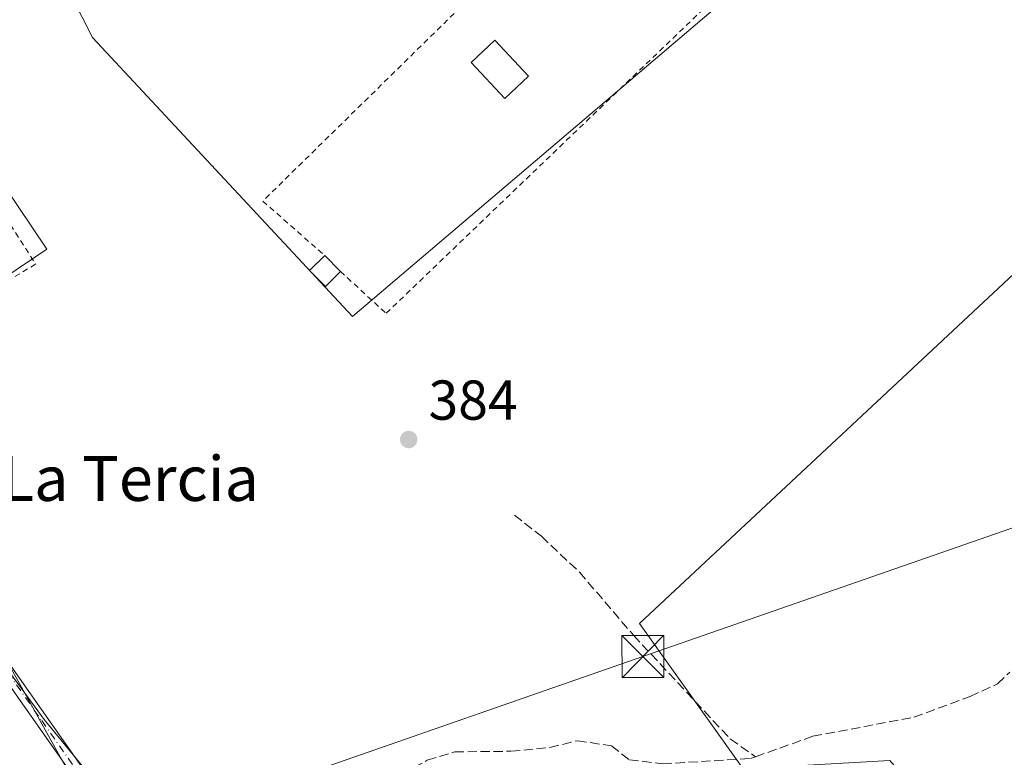
# Model space of a CAD drawing. Units: metres. Extents: x 608733 to 612222, y 4645993 to 4648359.
# Drawn here: x 610941 to 611116, y 4647219 to 4647351 of the extents above; entities that cross this region are included whole.
import ezdxf
from ezdxf.enums import TextEntityAlignment as Align

# ---------------------------------------------------------------- set-up
doc = ezdxf.new("R2010")
doc.units = ezdxf.units.M
doc.header["$MEASUREMENT"] = 0
for name, pattern in [('DGN Style 2', [1.6480167562047852, 0.988810053722871, -0.6592067024819142]), ('DGN Style 3', [2.307223458686699, 1.648016756204785, -0.6592067024819142]), ('DGN Style 4', [2.6384748266838614, 1.318413404963828, -0.6592067024819142, 0.001648016756204785, -0.6592067024819142])]:
    doc.linetypes.add(name, pattern=pattern)
for name, color, linetype, lineweight in [('Alambrada', 7, 'DGN Style 2', 0), ('Camino Cxs', 7, 'Continuous', 0), ('Camino eje', 30, 'DGN Style 4', 13), ('Corriente artificial lineal', 4, 'DGN Style 3', 13), ('Cultivos leñosos CxS', 92, 'Continuous', 0), ('Curva de nivel normal', 30, 'Continuous', 0), ('Edificación Cxs', 1, 'Continuous', 13), ('Edificación ligera Cxs', 1, 'Continuous', 0), ('Núcleo urbano CxS', 7, 'Continuous', 0), ('Punto de cota en terreno', 7, 'Continuous', 0), ('Rótulo de punto de cota en terreno', 7, 'Continuous', 0), ('Tendido', 6, 'Continuous', 0), ('Texto cartográfico', 7, 'Continuous', 0), ('Torre de tendido puntual', 7, 'Continuous', 0), ('Valla', 7, 'DGN Style 2', 0), ('Vegetación y arbolados urbanos CxS', 151, 'Continuous', 0)]:
    doc.layers.add(name, color=color, linetype=linetype, lineweight=lineweight)
doc.styles.add('Style-Arial', font='txt')

# ---------------------------------------------------------------- blocks, each defined once
blk = doc.blocks.new('5PATER')
at = {"layer": 'Vegetación y arbolados urbanos CxS', "linetype": 'Continuous', "lineweight": 0}
h = blk.add_hatch(color=51, dxfattribs=at)
edge = h.paths.add_edge_path()
edge.add_ellipse((0, 0), major_axis=(-0.1095731443231308, -0.1110710700762829), ratio=0.9994222409660322, start_angle=0, end_angle=360)
blk = doc.blocks.new('5TTEND')
at = {"layer": 'Torre de tendido puntual', "color": 7, "linetype": 'Continuous', "lineweight": 0}
for p, q in [((-0.375, 0.3754), (0.375, -0.3746)), ((0.3720000000000001, 0.3784000000000001), (-0.3720000000000001, -0.3776))]:
    blk.add_line(p, q, dxfattribs=at)
at = {"layer": 'Torre de tendido puntual', "color": 7, "linetype": 'Continuous', "lineweight": 0, "flags": 128}
blk.add_lwpolyline([(-0.375, -0.3746), (0.375, -0.3746), (0.375, 0.3754), (-0.375, 0.3754), (-0.3720000000000001, -0.3776)], dxfattribs=at)

msp = doc.modelspace()

# ---------------------------------------------------------------- linework, layer by layer
at = {"layer": 'Alambrada', "color": 7, "linetype": 'DGN Style 2', "lineweight": 0}
msp.add_polyline3d([(610997.7500999998, 4647306.0001, 384.5424999999959), (611005.8800999997, 4647298.520099999, 384.2200000000012), (611071.3400999998, 4647361.2301, 383.5951999999961), (611070.1001000004, 4647364.2501, 383.5957999999956), (611040.3201000001, 4647364.840100001, 383.945000000007), (611033.2301000003, 4647360.710100001, 383.9045999999944), (611029.8201000001, 4647363.530099999, 383.9548999999971), (610983.9101, 4647318.530099999, 384.1248000000051), (610994.9401000004, 4647308.8101, 384.6010999999999)], dxfattribs=at)
at = {"layer": 'Camino Cxs', "color": 7, "linetype": 'Continuous', "lineweight": 0}
for points in [[(610955.9001000002, 4647207.7401, 385.5521000000008), (610931.2001, 4647242.850099999, 385.1432999999961), (610905.8901000004, 4647283.350099999, 385.4527999999991), (610896.3000999996, 4647300.0101, 385.601999999999), (610893.5000999998, 4647306.640100001, 385.5926999999938), (610891.7301000003, 4647311.950099999, 385.6157999999996), (610890.9101, 4647321.850099999, 386.5513999999966), (610890.7560999999, 4647325.770600001, 387.070200000002), (610892.9559000004, 4647325.7775, 387.215200000006), (610893.1101000002, 4647321.9901, 386.6006000000052), (610893.9001000002, 4647312.390100001, 385.7180999999982), (610895.5601000005, 4647307.420100001, 385.7692999999999), (610898.2701000003, 4647300.9901, 385.7451000000001), (610907.7801000001, 4647284.4801, 385.7062000000006), (610933.0401, 4647244.0701, 385.1368999999977), (610957.7500999998, 4647208.9301, 385.5910000000004)], [(610955.9001000002, 4647207.7401, 385.5521000000008), (610931.2001, 4647242.850099999, 385.1432999999961), (610905.8901000004, 4647283.350099999, 385.4527999999991), (610896.3000999996, 4647300.0101, 385.601999999999), (610893.5000999998, 4647306.640100001, 385.5926999999938), (610891.7301000003, 4647311.950099999, 385.6157999999996), (610890.9101, 4647321.850099999, 386.5513999999966), (610890.7560999999, 4647325.770600001, 387.070200000002)], [(610892.9559000004, 4647325.7775, 387.215200000006), (610893.1101000002, 4647321.9901, 386.6006000000052), (610893.9001000002, 4647312.390100001, 385.7180999999982), (610895.5601000005, 4647307.420100001, 385.7692999999999), (610898.2701000003, 4647300.9901, 385.7451000000001), (610907.7801000001, 4647284.4801, 385.7062000000006), (610933.0401, 4647244.0701, 385.1368999999977), (610957.7500999998, 4647208.9301, 385.5910000000004)]]:
    msp.add_polyline3d(points, dxfattribs=at)
at = {"layer": 'Camino eje', "color": 30, "linetype": 'DGN Style 4', "lineweight": 13}
msp.add_polyline3d([(610891.8575999998, 4647325.7741, 387.0651000000071), (610891.8901000004, 4647324.975099999, 386.957699999999), (610892.0100999996, 4647321.920100001, 386.5415000000066), (610892.4051000001, 4647317.120100001, 385.9146000000038), (610892.8151000004, 4647312.170100001, 385.6578000000009), (610894.5301000001, 4647307.030099999, 385.679099999994), (610895.8850999996, 4647303.815099999, 385.7155999999959), (610897.2851, 4647300.5001, 385.6600000000035), (610902.0800999999, 4647292.170100001, 385.5982999999979), (610906.8350999998, 4647283.915100001, 385.5500999999931), (610919.4650999998, 4647263.710100001, 385.2019), (610932.1201, 4647243.460100001, 385.1486000000005), (610944.4700999996, 4647225.905099999, 385.230899999995), (610956.8251, 4647208.335100001, 385.5920999999944)], dxfattribs=at)
at = {"layer": 'Corriente artificial lineal', "color": 4, "linetype": 'DGN Style 3', "lineweight": 13}
for points in [[(611028.7801000001, 4647262.530099999, 383.8163999999961), (611033.5900999998, 4647258.7601, 383.774900000004), (611040.3901000004, 4647252.350099999, 383.6812999999966), (611050.0201000003, 4647241.120100001, 383.8537999999971), (611067.2901, 4647222.640100001, 383.5190000000002), (611071.7801000001, 4647219.460100001, 383.6408999999985)], [(611071.7801000001, 4647219.460100001, 383.6408999999985), (611082.0201000003, 4647223.110099999, 383.4658000000054), (611100.0401, 4647226.5101, 383.3916999999929), (611110.0401, 4647230.200099999, 383.355899999995), (611114.9501, 4647232.460100001, 383.2339999999967), (611117.1201, 4647234.540100001, 383.1097000000009)], [(610964.6681000004, 4647191.6655, 385.3071999999956), (610965.4501, 4647192.210100001, 385.2602999999945), (610974.8400999998, 4647198.720100001, 384.6408999999985), (610984.3601000002, 4647204.5701, 384.6661000000022), (611004.7401000002, 4647214.300100001, 384.7382999999973), (611013.2301000003, 4647218.8301, 384.420100000003), (611018.1401000004, 4647220.340100001, 384.479800000001), (611028.1401000004, 4647220.440099999, 384.2005000000063), (611035.1201, 4647221.110099999, 384.1631000000052), (611040.0301000001, 4647222.3301, 384.1771000000008), (611046.0701000001, 4647221.390100001, 384.1785999999993), (611049.2801000001, 4647218.940099999, 384.1260000000038), (611055.2200999996, 4647218.190099999, 384.1526000000013), (611070.8901000004, 4647219.140100001, 383.6442999999999), (611071.7801000001, 4647219.460100001, 383.6408999999985)]]:
    msp.add_polyline3d(points, dxfattribs=at)
at = {"layer": 'Cultivos leñosos CxS', "color": 92, "linetype": 'Continuous', "lineweight": 0, "extrusion": (0.008348325604786822, 0.007522590267427422, 0.9999368560540536), "elevation": 40444.21503658882, "flags": 128}
msp.add_lwpolyline([(611113.1793857383, 4647151.290570615), (611026.5858904556, 4647070.442083002), (611045.08810834, 4647044.536950013)], dxfattribs=at)
msp.add_lwpolyline([(611113.1793857383, 4647151.290570615), (611026.5858904556, 4647070.442083002), (611045.08810834, 4647044.536950013)], dxfattribs=at)
at = {"layer": 'Cultivos leñosos CxS', "color": 92, "linetype": 'Continuous', "lineweight": 0}
msp.add_polyline3d([(611082.1458999999, 4647367.8793, 383.3703999999998), (610999.9221000001, 4647297.9805, 384.0489999999991), (610953.5043000003, 4647347.715299999, 384.7410999999993), (610944.3003000002, 4647365.888699999, 386.6852999999974), (610952.6969, 4647376.333900001, 386.9425000000047), (610965.1782999998, 4647374.657099999, 386.3248000000021), (610965.2565000001, 4647374.647800001, 386.3214000000008), (610996.4966000002, 4647371.2577, 385.2029999999941), (610996.5955999997, 4647371.248500001, 385.1992000000027), (611043.3356, 4647367.738500001, 383.976999999999), (611043.5118000006, 4647367.7305, 383.9744999999967), (611061.5115, 4647367.4419, 383.6230999999971), (611061.6039000005, 4647367.444, 383.6227999999974), (611062.0615999997, 4647367.462099999, 383.6211999999941)], close=True, dxfattribs=at)
for points in [[(610932.6671000002, 4647351.417099999, 386.8224999999948), (610944.3003000002, 4647365.888699999, 386.6852999999974), (610953.5043000003, 4647347.715299999, 384.7410999999993), (610999.9221000001, 4647297.9805, 384.0489999999991), (611082.1458999999, 4647367.8793, 383.3703999999998), (611082.6941000001, 4647367.890699999, 383.3622000000032), (611082.8021999998, 4647367.895099999, 383.3607999999949), (611111.6920999996, 4647369.555199999, 382.973800000007), (611111.8655000003, 4647369.5701, 382.9717999999993), (611138.6955000004, 4647372.680199999, 382.593399999998)], [(610944.3003000002, 4647365.888699999, 386.6852999999974), (610953.5043000003, 4647347.715299999, 384.7410999999993), (610999.9221000001, 4647297.9805, 384.0489999999991), (611082.1458999999, 4647367.8793, 383.3703999999998)], [(610944.3003000002, 4647365.888699999, 386.6852999999974), (610953.5043000003, 4647347.715299999, 384.7410999999993), (610999.9221000001, 4647297.9805, 384.0489999999991), (611082.1458999999, 4647367.8793, 383.3703999999998)], [(610944.3003000002, 4647365.888699999, 386.6852999999974), (610932.6671000002, 4647351.417099999, 386.8224999999948), (610922.2099000001, 4647344.384099999, 387.0136000000057), (610945.3920999998, 4647309.928900001, 384.8062999999966), (610907.5938999997, 4647284.4999, 385.2446999999956), (610905.0547000002, 4647289.5789, 385.2200000000012), (610893.0625, 4647313.560900001, 385.6196999999956), (610890.5195000004, 4647333.545299999, 387.2736000000005), (610890.5197000002, 4647335.1841, 387.3172999999952), (610890.5197000002, 4647336.7733, 387.3598000000056), (610882.5201000003, 4647334.114499999, 387.4413999999961), (610870.3384999996, 4647330.068499999, 387.8233000000037)], [(610907.5938999997, 4647284.4999, 385.2446999999956), (610945.3920999998, 4647309.928900001, 384.8062999999966), (610922.2099000001, 4647344.384099999, 387.0136000000057)], [(611135.1933000004, 4647088.467900001, 385.563599999994), (611105.7336999997, 4647112.6063, 385.6003999999957), (611104.2109000003, 4647114.9935, 385.3472000000039), (611097.7651000004, 4647125.092300001, 385.0917000000045), (611098.7092000004, 4647141.597899999, 384.4949999999953), (611100.2966999998, 4647147.947899999, 384.4551999999967), (611103.4716999996, 4647158.266600001, 384.491599999994), (611103.4716999996, 4647166.2042, 384.4744999999967), (611103.4716999996, 4647174.9354, 384.4608000000007), (611105.0592, 4647185.2542, 384.4812999999995), (611105.8530000001, 4647197.160499999, 384.6054000000004), (611103.4716999996, 4647209.860500001, 384.3151999999973), (611095.7301000003, 4647218.799699999, 384.1837999999989), (611069.5872999998, 4647217.2937, 383.7198000000063), (611051.0840999996, 4647243.198100001, 383.6793999999936), (611137.6694999998, 4647324.044299999, 382.3482999999979)], [(611137.6694999998, 4647324.044299999, 382.3482999999979), (611051.0840999996, 4647243.198100001, 383.6793999999936), (611069.5872999998, 4647217.2937, 383.7198000000063)]]:
    msp.add_polyline3d(points, dxfattribs=at)
at = {"layer": 'Curva de nivel normal', "color": 30, "linetype": 'Continuous', "lineweight": 0, "elevation": 385, "flags": 128}
msp.add_lwpolyline([(610958.7599999999, 4647209.200099999), (610944.9299999997, 4647226.120100001), (610933.3399999999, 4647241.860099999), (610926.04, 4647253.630100001), (610921.1399999997, 4647263.470100001), (610917.79, 4647273.350099999), (610916.8300000001, 4647279.710100001), (610917, 4647286.220100001), (610917.5599999996, 4647296.540100001), (610917.9000000004, 4647308.700099999), (610920, 4647313.630100001), (610925.0499999998, 4647318.030099999), (610928.1799999997, 4647320.520099999), (610929.8899999997, 4647323.2501), (610930.0199999996, 4647326.710100001), (610928.4800000006, 4647330.770099999), (610926.75, 4647333.290100001), (610925.9600000001, 4647335.790100001), (610924.8300000001, 4647337.2301), (610924.04, 4647339.780099999), (610923.5499999998, 4647341.420100001), (610925.0300000003, 4647343.690099999), (610927.7766000004, 4647345.4749)], dxfattribs=at)
at = {"layer": 'Edificación Cxs', "color": 1, "linetype": 'Continuous', "lineweight": 13}
msp.add_polyline3d([(611031.2901, 4647340.8101, 385.1974999999948), (611027.0601000005, 4647336.8301, 385.9021000000066), (611021.0401, 4647343.2301, 385.9112000000023), (611025.2801000001, 4647347.210100001, 385.1272000000026), (611031.2901, 4647340.8101, 385.1974999999948)], dxfattribs=at)
msp.add_3dface([(611031.2901, 4647340.8101, 385.9112000000023), (611027.0601000005, 4647336.8301, 385.9112000000023), (611021.0401, 4647343.2301, 385.9112000000023), (611025.2801000001, 4647347.210100001, 385.9112000000023)], dxfattribs=at)
at = {"layer": 'Edificación ligera Cxs', "color": 1, "linetype": 'Continuous', "lineweight": 0, "extrusion": (0.01042591278608478, -0.01042591278785398, 0.9998912944341085), "elevation": -41697.69710238658, "flags": 128}
msp.add_lwpolyline([(610957.7180814971, 4647126.650948078), (610960.5285397444, 4647123.840795343)], dxfattribs=at)
at = {"layer": 'Edificación ligera Cxs', "color": 1, "linetype": 'Continuous', "lineweight": 0}
msp.add_polyline3d([(610997.7500999998, 4647306.0001, 384.5424999999959), (610995.0701000001, 4647303.3101, 384.6818999999959), (610992.2500999998, 4647306.130100001, 385.0852000000014), (610994.9401000004, 4647308.8101, 384.6010999999999)], dxfattribs=at)
msp.add_3dface([(610997.7500999998, 4647306.0001, 385.0852000000014), (610995.0701000001, 4647303.3101, 385.0852000000014), (610992.2500999998, 4647306.130100001, 385.0852000000014), (610994.9401000004, 4647308.8101, 385.0852000000014)], dxfattribs=at)
at = {"layer": 'Núcleo urbano CxS', "color": 7, "linetype": 'Continuous', "lineweight": 0}
for points in [[(610944.3003000002, 4647365.888699999, 386.6852999999974), (610932.6671000002, 4647351.417099999, 386.8224999999948), (610922.2099000001, 4647344.384099999, 387.0136000000057), (610945.3920999998, 4647309.928900001, 384.8062999999966), (610907.5938999997, 4647284.4999, 385.2446999999956), (610905.0547000002, 4647289.5789, 385.2200000000012), (610893.0625, 4647313.560900001, 385.6196999999956), (610890.5195000004, 4647333.545299999, 387.2736000000005), (610890.5197000002, 4647335.1841, 387.3172999999952), (610890.5197000002, 4647336.7733, 387.3598000000056), (610882.5201000003, 4647334.114499999, 387.4413999999961), (610870.3384999996, 4647330.068499999, 387.8233000000037)], [(610922.2099000001, 4647344.384099999, 387.0136000000057), (610945.3920999998, 4647309.928900001, 384.8062999999966), (610907.5938999997, 4647284.4999, 385.2446999999956)]]:
    msp.add_polyline3d(points, dxfattribs=at)
at = {"layer": 'Tendido', "color": 6, "linetype": 'Continuous', "lineweight": 0, "extrusion": (0.844126924802894, 0.4716126669729057, 0.2550122098518278), "elevation": 2707503.437281427, "flags": 128}
msp.add_lwpolyline([(3758975.262856045, -713655.2607563445), (3759033.254128309, -713655.7255225215), (3759123.868415169, -713652.7881051374)], dxfattribs=at)
at = {"layer": 'Tendido', "color": 6, "linetype": 'Continuous', "lineweight": 0}
msp.add_polyline3d([(610956.2710999995, 4647204.1064, 386.163400000005), (611051.6991999998, 4647237.330700001, 384.7185999999929), (611126.7199999997, 4647263.449999999, 383.719299999997), (611204.75, 4647290.42, 382.9156999999978), (611319.7400000002, 4647329.359999999, 381.411300000007), (611439.9100000003, 4647371.800000001, 380.3007999999973), (611523.25, 4647400.470000001, 379.1071999999986), (611626.4622999998, 4647436.1513, 378.3896999999997), (611695.6180999996, 4647460.0591, 377.632700000002), (611768.3700000001, 4647485.210000001, 377.4383999999991), (611871.9400000004, 4647521.07, 376.7180999999982), (611974.8472999996, 4647556.376, 376.4974999999977), (612063.7285000002, 4647587.1231, 376.3834999999963), (612166.3195000002, 4647622.488800001, 377.3718999999983)], dxfattribs=at)
at = {"layer": 'Valla', "color": 7, "linetype": 'DGN Style 2', "lineweight": 0}
msp.add_polyline3d([(610928.1700999998, 4647331.140100001, 387.2378000000026), (610930.9401000004, 4647326.800100001, 387.9563999999955), (610943.3701, 4647307.280099999, 389.5059999999939), (610911.9001000002, 4647288.2501, 387.6122000000032)], dxfattribs=at)

# ---------------------------------------------------------------- block references
at = {"layer": 'Punto de cota en terreno', "color": 7, "linetype": 'Continuous', "lineweight": 0, "xscale": 10, "yscale": 10, "zscale": 10}
msp.add_blockref('5PATER', (611009.9299999997, 4647276.02, 384), dxfattribs=at)
at = {"layer": 'Torre de tendido puntual', "color": 7, "linetype": 'Continuous', "lineweight": 0, "xscale": 10, "yscale": 10, "zscale": 10}
msp.add_blockref('5TTEND', (611051.6991999998, 4647237.330700001, 384.7185999999929), dxfattribs=at)

# ---------------------------------------------------------------- texts
at = {"layer": 'Rótulo de punto de cota en terreno', "color": 7, "linetype": 'Continuous', "lineweight": 0, "style": 'Style-Arial'}
msp.add_text('384', height=7.000000000000002, dxfattribs=at).set_placement((611013.4578, 4647279.547800001))
at = {"layer": 'Texto cartográfico', "color": 7, "linetype": 'Continuous', "lineweight": 0, "style": 'Style-Arial'}
msp.add_text('La Tercia', height=8, dxfattribs=at).set_placement((610960.2050219509, 4647269.07015), align=Align.MIDDLE_CENTER)

doc.saveas('drawing.dxf')
